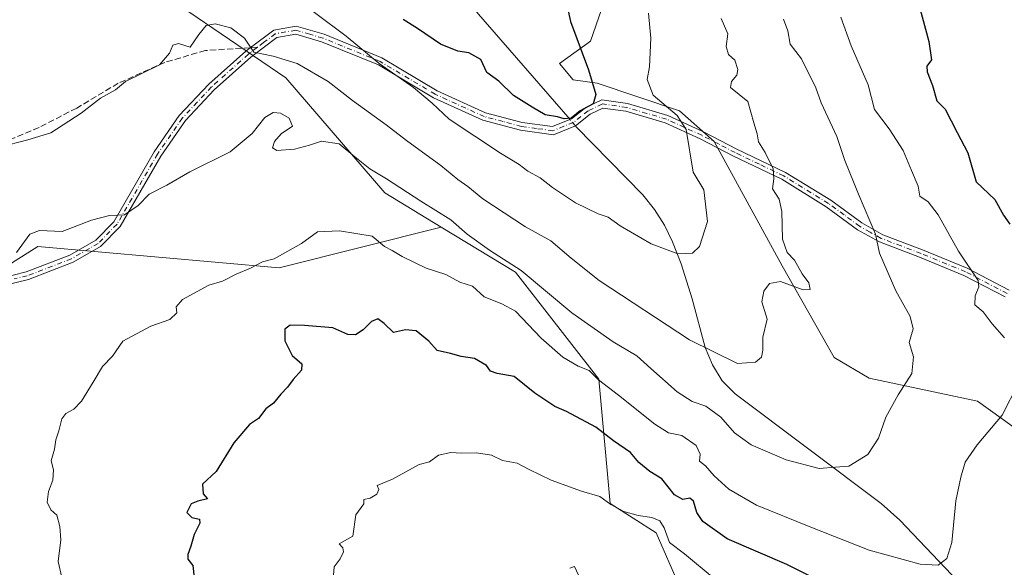
# Model space of a CAD drawing. Units: metres. Extents: x 569903 to 573337, y 4731099 to 4733448.
# Drawn here: x 572224 to 572489, y 4732314 to 4732461 of the extents above; entities that cross this region are included whole.
import ezdxf

# ---------------------------------------------------------------- set-up
doc = ezdxf.new("R2010")
doc.units = ezdxf.units.M
doc.header["$MEASUREMENT"] = 0
doc.linetypes.add('DGN Style 3', pattern=[2.307223458686699, 1.648016756204785, -0.6592067024819142])
doc.linetypes.add('DGN Style 4', pattern=[2.6384748266838614, 1.318413404963828, -0.6592067024819142, 0.001648016756204785, -0.6592067024819142])
for name, color, linetype, lineweight in [('Arbolado forestal CxS', 92, 'Continuous', 0), ('Camino Cxs', 7, 'Continuous', 0), ('Camino eje', 30, 'DGN Style 4', 13), ('Corriente natural lineal', 142, 'Continuous', 13), ('Corriente natural lineal oculto', 9, 'DGN Style 4', 13), ('Curva de nivel maestra', 30, 'Continuous', 30), ('Curva de nivel normal', 30, 'Continuous', 0), ('Matorral CxS', 135, 'Continuous', 0), ('Senda', 7, 'DGN Style 3', 0), ('Senda no paivmentada conexión', 7, 'DGN Style 3', 0)]:
    doc.layers.add(name, color=color, linetype=linetype, lineweight=lineweight)

# ---------------------------------------------------------------- blocks, each defined once
blk = doc.blocks.new('*U4')
at = {"layer": 'Arbolado forestal CxS', "color": 92, "linetype": 'Continuous', "lineweight": 0}
for points in [[(572382.6272999998, 4732469.8443, 977.4183000000049), (572377.4310999997, 4732454.7763, 974.9735999999976), (572369.1180999996, 4732448.8015, 972.9106999999932), (572372.7560999999, 4732444.385299999, 973.3837000000058), (572379.2100999998, 4732443.531300001, 974.5050000000047), (572401.3318999996, 4732436.0711, 979.6928999999947), (572410.6546999998, 4732427.816099999, 980.9695000000065), (572428.8699000003, 4732394.503699999, 983.2038000000031), (572442.8784999996, 4732369.840500001, 985.7690000000002), (572452.2515000004, 4732364.3673, 987.5608000000066), (572481.3399, 4732358.2039, 992.6619000000064), (572496.9326999999, 4732346.982100001, 995.9091999999946)], [(572401.1919, 4732308.7093, 1008.328899999993), (572395.0210999995, 4732322.806100001, 1005.010399999999), (572382.6803000001, 4732330.735500001, 1004.946400000001), (572379.6577000003, 4732364.046900001, 994.5626000000049), (572357.3125, 4732392.7777, 990.4786000000023), (572337.3501000004, 4732404.876499999, 990.8981000000058), (572322.1984999999, 4732414.0595, 990.920100000003), (572295.5970999999, 4732444.9179, 985.7238000000071), (572269.5729, 4732462.6527, 982.3398000000016), (572251.8799000002, 4732489.118100001, 977.0197000000045), (572244.6073000003, 4732504.7029, 973.2246000000014), (572262.4271, 4732529.1997, 967.7844000000041), (572263.4215000002, 4732537.0449, 966.0335000000051), (572265.3300999999, 4732552.081700001, 961.1175999999978), (572271.3333000002, 4732576.931500001, 950.406099999993), (572284.4464999996, 4732584.6953, 950.2896000000038), (572303.8223000001, 4732575.8881, 957.6928000000044), (572320.5549, 4732575.008099999, 963.4997000000004), (572329.3623000003, 4732593.5021, 965.6692999999941), (572354.9024999999, 4732602.308300001, 969.9918999999937), (572373.6897, 4732619.9221, 972.2102000000014)]]:
    blk.add_polyline3d(points, dxfattribs=at)

msp = doc.modelspace()

# ---------------------------------------------------------------- linework, layer by layer
at = {"layer": 'Arbolado forestal CxS', "color": 92, "linetype": 'Continuous', "lineweight": 0}
for points in [[(572263.4215000002, 4732537.0449, 966.0335000000051), (572262.4271, 4732529.1997, 967.7844000000041), (572244.6073000003, 4732504.7029, 973.2246000000014), (572251.8799000002, 4732489.118100001, 977.0197000000045), (572269.5729, 4732462.6527, 982.3398000000016), (572295.5970999999, 4732444.9179, 985.7238000000071), (572322.1984999999, 4732414.0595, 990.920100000003), (572337.3501000004, 4732404.876499999, 990.8981000000058)], [(572382.6272999998, 4732469.8443, 977.4183000000049), (572377.4310999997, 4732454.7763, 974.9735999999976), (572369.1180999996, 4732448.8015, 972.9106999999932), (572372.7560999999, 4732444.385299999, 973.3837000000058), (572379.2100999998, 4732443.531300001, 974.5050000000047), (572401.3318999996, 4732436.0711, 979.6928999999947), (572410.6546999998, 4732427.816099999, 980.9695000000065), (572428.8699000003, 4732394.503699999, 983.2038000000031), (572442.8784999996, 4732369.840500001, 985.7690000000002), (572452.2515000004, 4732364.3673, 987.5608000000066), (572481.3399, 4732358.2039, 992.6619000000064), (572496.9326999999, 4732346.982100001, 995.9091999999946)], [(572337.3501000004, 4732404.876499999, 990.8981000000058), (572357.3125, 4732392.7777, 990.4786000000023), (572379.6577000003, 4732364.046900001, 994.5626000000049), (572382.6803000001, 4732330.735500001, 1004.946400000001), (572395.0210999995, 4732322.806100001, 1005.010399999999), (572401.1919, 4732308.7093, 1008.328899999993), (572417.0595000006, 4732300.780099999, 1006.956600000005), (572423.2292999999, 4732291.087900001, 1009.752500000002), (572419.7033000002, 4732282.278100001, 1013.637799999997), (572410.0066999998, 4732273.467300001, 1016.028300000005), (572405.5991000002, 4732263.776500001, 1017.679600000003), (572419.7138999999, 4732221.461100001, 1025.670499999993), (572433.1190999999, 4732218.046900001, 1027.619500000001), (572448.5595000006, 4732214.596700001, 1029.474799999996), (572463.8689000001, 4732211.146700001, 1030.4807), (572480.8086999999, 4732206.016100001, 1031.605100000001), (572490.1787, 4732204.066099999, 1031.819799999997), (572505.9688999997, 4732198.8259, 1032.573199999999), (572522.6480999999, 4732193.0657, 1031.847099999999), (572537.0283000004, 4732187.215500001, 1030.252699999997), (572551.0482999999, 4732182.5153, 1028.946800000005), (572564.5878999997, 4732179.225299999, 1028.357699999993), (572573.0669, 4732178.219500001, 1028.096000000005)]]:
    msp.add_polyline3d(points, dxfattribs=at)
at = {"layer": 'Camino Cxs', "color": 7, "linetype": 'Continuous', "lineweight": 0}
for points in [[(572218.7701000003, 4732391.110099999, 992.9323000000004), (572225.8300999999, 4732392.840100001, 992.3821000000027), (572237.5701000001, 4732397.350099999, 991.4021999999969), (572244.5500999996, 4732401.340100001, 993.5026000000071), (572249.4200999998, 4732406.3301, 993.9670999999945), (572260.2500999998, 4732425.050100001, 989.0519999999962), (572266.9901000002, 4732434.8301, 989.4380999999995), (572274.8800999997, 4732443.2601, 989.729800000001), (572284.8601000002, 4732452.110099999, 991.984700000001), (572286.0601000004, 4732453.0101, 992.4383999999991), (572292.3300999999, 4732457.7501, 991.3233999999939), (572298.3901000004, 4732458.790100001, 988.0804000000062), (572305.9001000002, 4732456.610099999, 986.9875999999931), (572321.3901000004, 4732450.280099999, 989.0478000000004), (572336.2301000003, 4732441.450099999, 990.0385999999999), (572349.2301000003, 4732435.540100001, 987.8791999999958), (572359.0701000001, 4732432.940099999, 983.1293000000006), (572367.1901000004, 4732431.840100001, 986.218599999993), (572372.3201000001, 4732433.890100001, 983.6959000000062), (572376.1901000004, 4732437.0001, 978.5564000000013), (572380.4200999998, 4732439.030099999, 977.0828999999941), (572387.3501000004, 4732438.040100001, 982.510500000004), (572398.2100999998, 4732434.8201, 981.8469999999943), (572407.7901, 4732430.460100001, 982.9792000000016), (572416.7500999998, 4732425.8101, 987.3635000000068), (572429.8000999996, 4732419.5601, 991.5494000000036), (572441.9101, 4732412.110099999, 990.3935000000056), (572450.2600999996, 4732405.9801, 995.5412999999972), (572455.9101, 4732402.8101, 996.4989999999962), (572466.5601000004, 4732398.800100001, 997.3555000000052), (572478.5800999999, 4732393.850099999, 996.1254000000046), (572489.8701, 4732387.9801, 1000.046300000002)], [(572218.7701000003, 4732391.110099999, 992.9323000000004), (572225.8300999999, 4732392.840100001, 992.3821000000027), (572237.5701000001, 4732397.350099999, 991.4021999999969), (572244.5500999996, 4732401.340100001, 993.5026000000071), (572249.4200999998, 4732406.3301, 993.9670999999945), (572260.2500999998, 4732425.050100001, 989.0519999999962), (572266.9901000002, 4732434.8301, 989.4380999999995), (572274.8800999997, 4732443.2601, 989.729800000001), (572284.8601000002, 4732452.110099999, 991.984700000001), (572286.0601000004, 4732453.0101, 992.4383999999991), (572292.3300999999, 4732457.7501, 991.3233999999939), (572298.3901000004, 4732458.790100001, 988.0804000000062), (572305.9001000002, 4732456.610099999, 986.9875999999931), (572321.3901000004, 4732450.280099999, 989.0478000000004), (572336.2301000003, 4732441.450099999, 990.0385999999999), (572349.2301000003, 4732435.540100001, 987.8791999999958), (572359.0701000001, 4732432.940099999, 983.1293000000006), (572367.1901000004, 4732431.840100001, 986.218599999993), (572372.3201000001, 4732433.890100001, 983.6959000000062), (572376.1901000004, 4732437.0001, 978.5564000000013), (572380.4200999998, 4732439.030099999, 977.0828999999941), (572387.3501000004, 4732438.040100001, 982.510500000004), (572398.2100999998, 4732434.8201, 981.8469999999943), (572407.7901, 4732430.460100001, 982.9792000000016), (572416.7500999998, 4732425.8101, 987.3635000000068), (572429.8000999996, 4732419.5601, 991.5494000000036), (572441.9101, 4732412.110099999, 990.3935000000056), (572450.2600999996, 4732405.9801, 995.5412999999972), (572455.9101, 4732402.8101, 996.4989999999962), (572466.5601000004, 4732398.800100001, 997.3555000000052), (572478.5800999999, 4732393.850099999, 996.1254000000046), (572489.8701, 4732387.9801, 1000.046300000002)], [(572488.7701000003, 4732386.1601, 998.7562999999938), (572477.6801000005, 4732391.9301, 995.5362000000023), (572465.7801000001, 4732396.8301, 995.0791000000027), (572455.0100999996, 4732400.890100001, 994.3197999999975), (572449.1101000002, 4732404.190099999, 993.0654999999971), (572440.7301000003, 4732410.350099999, 989.920100000003), (572428.7901, 4732417.700099999, 993.3886000000057), (572415.8000999996, 4732423.9101, 989.279800000004), (572406.8601000002, 4732428.5601, 984.0880000000034), (572397.4700999996, 4732432.840100001, 980.261799999993), (572386.9001000002, 4732435.960100001, 982.3012000000017), (572380.7600999996, 4732436.840100001, 977.6269999999931), (572377.3300999999, 4732435.190099999, 978.7440999999964), (572373.4001000002, 4732432.040100001, 983.0844000000071), (572367.4501, 4732429.670100001, 984.5589000000037), (572358.6501000002, 4732430.850099999, 983.619200000001), (572348.5201000003, 4732433.540100001, 988.914499999999), (572335.2500999998, 4732439.5701, 989.7292000000016), (572320.4401000004, 4732448.380100001, 990.604800000001), (572305.2001, 4732454.610099999, 986.2963000000019), (572298.2600999996, 4732456.620100001, 987.2179000000034), (572293.2001, 4732455.7501, 990.8543000000063), (572286.2001, 4732450.470100001, 991.5097999999998), (572276.3601000002, 4732441.7401, 989.3098000000028), (572268.6401000004, 4732433.5001, 989.2145000000019), (572262.0401, 4732423.920100001, 989.6545999999945), (572251.1201, 4732405.040100001, 992.2314999999944), (572245.8601000002, 4732399.6501, 992.7210999999952), (572238.4801000003, 4732395.4301, 991.5611000000064), (572226.4600999998, 4732390.8101, 992.3806999999942), (572219.4901000002, 4732389.110099999, 993.8436999999976)], [(572488.7701000003, 4732386.1601, 998.7562999999938), (572477.6801000005, 4732391.9301, 995.5362000000023), (572465.7801000001, 4732396.8301, 995.0791000000027), (572455.0100999996, 4732400.890100001, 994.3197999999975), (572449.1101000002, 4732404.190099999, 993.0654999999971), (572440.7301000003, 4732410.350099999, 989.920100000003), (572428.7901, 4732417.700099999, 993.3886000000057), (572415.8000999996, 4732423.9101, 989.279800000004), (572406.8601000002, 4732428.5601, 984.0880000000034), (572397.4700999996, 4732432.840100001, 980.261799999993), (572386.9001000002, 4732435.960100001, 982.3012000000017), (572380.7600999996, 4732436.840100001, 977.6269999999931), (572377.3300999999, 4732435.190099999, 978.7440999999964), (572373.4001000002, 4732432.040100001, 983.0844000000071), (572367.4501, 4732429.670100001, 984.5589000000037), (572358.6501000002, 4732430.850099999, 983.619200000001), (572348.5201000003, 4732433.540100001, 988.914499999999), (572335.2500999998, 4732439.5701, 989.7292000000016), (572320.4401000004, 4732448.380100001, 990.604800000001), (572305.2001, 4732454.610099999, 986.2963000000019), (572298.2600999996, 4732456.620100001, 987.2179000000034), (572293.2001, 4732455.7501, 990.8543000000063), (572286.2001, 4732450.470100001, 991.5097999999998), (572276.3601000002, 4732441.7401, 989.3098000000028), (572268.6401000004, 4732433.5001, 989.2145000000019), (572262.0401, 4732423.920100001, 989.6545999999945), (572251.1201, 4732405.040100001, 992.2314999999944), (572245.8601000002, 4732399.6501, 992.7210999999952), (572238.4801000003, 4732395.4301, 991.5611000000064), (572226.4600999998, 4732390.8101, 992.3806999999942), (572219.4901000002, 4732389.110099999, 993.8436999999976)]]:
    msp.add_polyline3d(points, dxfattribs=at)
at = {"layer": 'Camino eje', "color": 30, "linetype": 'DGN Style 4', "lineweight": 13}
for points in [[(572489.3201000001, 4732387.0701, 999.2122999999993), (572478.1300999997, 4732392.890100001, 995.7600999999995), (572466.1700999998, 4732397.815099999, 996.0222999999969), (572460.8450999996, 4732399.8201, 995.8874999999971), (572455.4600999998, 4732401.850099999, 995.3349000000018), (572452.5100999996, 4732403.5001, 996.0083000000013), (572449.6851000004, 4732405.085100001, 994.2323999999935), (572445.4951, 4732408.165100001, 991.4462000000058), (572441.3201000001, 4732411.2301, 990.1535000000005), (572429.2950999998, 4732418.630100001, 992.4087000000001), (572422.7701000003, 4732421.755100001, 990.2280000000028), (572416.2751000002, 4732424.860099999, 988.325800000006), (572411.8051000005, 4732427.1851, 984.4094000000041), (572407.3251, 4732429.5101, 983.4771999999939), (572402.6300999997, 4732431.6501, 981.6892999999982), (572397.8400999998, 4732433.8301, 981.0754000000015), (572392.5551000005, 4732435.390100001, 983.042300000001), (572387.1250999998, 4732437.0001, 981.9726999999986), (572380.5900999998, 4732437.9351, 976.8454000000056), (572376.7600999996, 4732436.095100001, 978.5678999999947), (572374.8251, 4732434.540100001, 981.4891000000061), (572372.8601000002, 4732432.965100001, 983.4719000000041), (572370.2950999998, 4732431.940099999, 984.7592000000004), (572367.3201000001, 4732430.755100001, 985.4257999999973), (572362.9200999998, 4732431.345100001, 984.1128999999928), (572358.8601000002, 4732431.895099999, 983.3531999999979), (572353.9401000004, 4732433.1951, 984.8751000000049), (572348.8750999998, 4732434.540100001, 988.3843999999954), (572335.7401000002, 4732440.5101, 989.9269999999962), (572320.9151, 4732449.3301, 989.8340999999928), (572305.5500999996, 4732455.610099999, 986.6462999999932), (572302.0800999999, 4732456.6151, 987.1070999999939), (572298.3251, 4732457.7051, 987.3169999999956), (572292.7651000004, 4732456.7501, 991.1230999999971), (572289.6300999997, 4732454.380100001, 992.4008000000031), (572287.9691000005, 4732453.1273, 992.5592000000034)], [(572287.9691000005, 4732453.1273, 992.5592000000034), (572286.1300999997, 4732451.7401, 992.0028000000021), (572285.5301000001, 4732451.290100001, 991.7209000000003), (572275.6201, 4732442.5001, 989.4763999999997), (572271.7600999996, 4732438.380100001, 988.3657999999997), (572267.8151000004, 4732434.165100001, 989.2740999999952), (572261.1451000003, 4732424.485099999, 989.354800000001), (572250.2701000003, 4732405.6851, 993.0543999999937), (572245.2050999999, 4732400.495100001, 993.0687000000034), (572238.0251000002, 4732396.390100001, 991.4513000000006), (572226.1451000003, 4732391.825099999, 992.2486000000064), (572222.6601, 4732390.975099999, 993.0228999999963)]]:
    msp.add_polyline3d(points, dxfattribs=at)
at = {"layer": 'Corriente natural lineal', "color": 142, "linetype": 'Continuous', "lineweight": 13}
for points in [[(572371.9090999998, 4732433.7259, 974.6088000000019), (572347.3300999999, 4732462.030099999, 970.5099999999949), (572344.0301000001, 4732466.190099999, 969.9263999999966), (572336.7500999998, 4732476.100099999, 968.2222000000038), (572323.9101, 4732497.370100001, 963.9513000000006), (572313.2401000002, 4732513.7601, 960.9474999999949), (572305.4901000002, 4732527.030099999, 958.5853999999963), (572301.1201, 4732535.300100001, 957.0005999999995), (572299.1101000002, 4732539.840100001, 956.0843000000023), (572295.8800999997, 4732549.300100001, 954.4628999999987), (572292.9301000005, 4732556.7401, 953.0222000000067), (572278.7400000002, 4732572.609999999, 950.1018999999943), (572272.9171000002, 4732589.332699999, 947.5087000000058), (572254.0543999998, 4732615.856100001, 942.4912999999942), (572242.7199999997, 4732625.859999999, 939.5304000000034), (572228.3876999998, 4732636.710899999, 936.0267000000023), (572217.8043000001, 4732643.484200001, 933.6910000000062)], [(572578.4001000002, 4732208.5101, 1020.525099999999), (572553.7701000003, 4732229.870100001, 1014.316500000001), (572549.8800999997, 4732232.8301, 1013.489700000006), (572541.5900999998, 4732238.290100001, 1012.005600000004), (572535.1501000002, 4732242.940099999, 1010.991099999999), (572525.6300999997, 4732250.270099999, 1009.332500000004), (572514.5, 4732270.189999999, 1004.575200000007), (572496.4600000001, 4732294.52, 999.4820000000036), (572474.4600999998, 4732311.540100001, 995.220100000006), (572460.5000999998, 4732326.200099999, 992.2388000000066), (572455.5100999996, 4732330.710100001, 991.329199999993), (572416.2701000003, 4732360.170100001, 986.6898999999976), (572412.8000999996, 4732363.6601, 986.2877000000008), (572410.1700999998, 4732367.9301, 985.5247999999993), (572408.2401000002, 4732372.5801, 984.7127000000038), (572404.7301000003, 4732385.6501, 981.9064999999974), (572401.7301000003, 4732394.9901, 980.1970000000002), (572399.4501, 4732400.890100001, 979.0296999999991), (572397.2401000002, 4732405.4001, 978.2155000000058), (572394.5800999999, 4732409.640100001, 977.6869000000006), (572391.4700999996, 4732413.540100001, 977.2105000000012), (572373.5900999998, 4732431.790100001, 974.9180000000052), (572373.3799999999, 4732432.032099999, 974.890400000004)]]:
    msp.add_polyline3d(points, dxfattribs=at)
at = {"layer": 'Corriente natural lineal oculto', "color": 9, "linetype": 'DGN Style 4', "lineweight": 13, "extrusion": (-0.08166511749537823, 0.09404063911007464, 0.9922132667830214), "elevation": 399265.2927032859, "flags": 128}
msp.add_lwpolyline([(-3535119.40016621, -3172860.417289279), (-3535119.400166211, -3172862.678219135)], dxfattribs=at)
at = {"layer": 'Curva de nivel maestra', "color": 30, "linetype": 'Continuous', "lineweight": 30, "flags": 128}
for points, elevation in [([(572369.4100000003, 4732471.940099999), (572372.0800000001, 4732460.0601), (572376.9000000004, 4732447.0601), (572378.8300000001, 4732440.4801), (572378.0999999996, 4732437.940099999), (572374.6799999997, 4732436.050100001), (572372.25, 4732434.0801), (572370.3700000001, 4732433.9101), (572368.5199999996, 4732434.4801), (572365.2000000002, 4732435.0101), (572361.7100000001, 4732437.040100001), (572356.7000000002, 4732440.220100001), (572352.7999999998, 4732444.020099999), (572349.5300000003, 4732446.4001), (572347.9900000002, 4732449.850099999), (572344.7100000001, 4732451.6801), (572341.7800000003, 4732452.0801), (572337.1600000003, 4732453.960100001), (572330.9199999999, 4732458.200099999), (572327.0899999999, 4732460.550100001)], 975), ([(572463.7599999999, 4732471.290100001), (572468.2300000004, 4732454.690099999), (572469.0199999996, 4732449.7401), (572467.7599999999, 4732448.090100001), (572467.7800000003, 4732446.5601), (572469.2400000002, 4732442.880100001), (572470.4600000001, 4732438.7601), (572472.7000000002, 4732436.4901), (572475.8399999999, 4732430.280099999), (572478.7599999999, 4732424.8201), (572481.0199999996, 4732417.0101), (572486.0199999996, 4732412.3201), (572488.3099999996, 4732408.0801), (572490.0499999998, 4732405.630100001)], 1000), ([(572445.4699999997, 4732306.6601), (572430.0999999996, 4732314.360099999), (572414.1200000001, 4732321.2401), (572407.54, 4732325.890100001), (572405.9600000001, 4732328.3201), (572405.0800000001, 4732331.3101), (572404.0499999998, 4732332.170100001), (572402.25, 4732331.800100001), (572399.9600000001, 4732333.0101), (572396.6100000005, 4732337.280099999), (572393.3099999996, 4732339.280099999), (572390.4100000003, 4732341.720100001), (572388.1200000001, 4732344.4301), (572383.5899999999, 4732347.5601), (572378.7999999998, 4732351.200099999), (572370.9900000002, 4732355.380100001), (572367.79, 4732356.770099999), (572362.4299999997, 4732360.290100001), (572356.9299999997, 4732364.8101), (572352.3799999999, 4732365.5801), (572350.5899999999, 4732366.2301), (572349.4500000002, 4732367.7601), (572346.29, 4732369.590100001), (572342.6699999999, 4732370.170100001), (572339.8399999999, 4732370.940099999), (572336.2699999996, 4732371.780099999), (572334, 4732374.2601), (572330.5800000001, 4732377.040100001), (572327.7400000002, 4732377.290100001), (572324.4800000004, 4732376.600099999), (572322, 4732379.040100001), (572320.2599999999, 4732380.270099999), (572318.5599999996, 4732379.520099999), (572316.3300000001, 4732377.270099999), (572314.3099999996, 4732375.9901), (572312.29, 4732376.100099999), (572308.1900000004, 4732377.8301), (572300.5800000001, 4732378.5101), (572296.75, 4732378.600099999), (572295.3600000005, 4732377.470100001), (572295.3200000003, 4732374.3201), (572297.2599999999, 4732370.380100001), (572299.8899999997, 4732368.190099999), (572299.7999999998, 4732366.450099999), (572297.5899999999, 4732364.0001), (572296.0800000001, 4732361.880100001), (572294.25, 4732360.040100001), (572292.25, 4732357.6601), (572290.25, 4732356.100099999), (572288.25, 4732353.520099999), (572285.8099999996, 4732351.9001), (572281.5999999996, 4732347.020099999), (572276.9100000003, 4732339.270099999), (572273.2000000002, 4732335.9301), (572273.4299999997, 4732333.3201), (572274.5899999999, 4732331.920100001), (572271.9400000004, 4732331.290100001), (572270.1900000004, 4732330.610099999), (572269, 4732328.3301), (572270.3700000001, 4732326.950099999), (572272.4500000002, 4732326.460100001), (572272.54, 4732325.390100001), (572270.9400000004, 4732322.350099999), (572270.1100000005, 4732319.290100001), (572269.2599999999, 4732316.9901), (572269.3099999996, 4732315.770099999), (572270.5800000001, 4732314.0801), (572271.0099999999, 4732310.7501)], 1000)]:
    msp.add_lwpolyline(points, dxfattribs=dict(at, elevation=elevation))
at = {"layer": 'Curva de nivel normal', "color": 30, "linetype": 'Continuous', "lineweight": 0, "flags": 128}
for points, elevation in [([(572392.9600000001, 4732462.270099999), (572393.6299999999, 4732455.600099999), (572393.2400000002, 4732447.890100001), (572392.6100000005, 4732444.4801), (572394.25, 4732440.2501), (572400.7000000002, 4732434.790100001), (572403.0899999999, 4732431.090100001), (572404.9400000004, 4732419.5801), (572407.8200000003, 4732414.890100001), (572408.8700000001, 4732406.350099999), (572406.6600000003, 4732399.700099999), (572404.8099999996, 4732397.880100001), (572400.9000000004, 4732397.690099999), (572393.7400000002, 4732400.4001), (572385.4000000004, 4732405.220100001), (572382.2000000002, 4732407.550100001), (572379.4299999997, 4732408.4001), (572373.3799999999, 4732411.350099999), (572367.1699999999, 4732415.530099999), (572363.9299999997, 4732418.110099999), (572360.5899999999, 4732419.9301), (572358.2800000003, 4732421.720100001), (572353.2599999999, 4732424.720100001), (572339.4600000001, 4732433.840100001), (572334.8600000005, 4732438.1801), (572329.8600000005, 4732442.360099999), (572320.7000000002, 4732448.800100001), (572311.8099999996, 4732456.090100001), (572295.5499999998, 4732468.350099999)], 980), ([(572444.6500000004, 4732461.2601), (572447.4199999999, 4732453.4801), (572451.9800000004, 4732443.030099999), (572453.6399999997, 4732436.470100001), (572457.6399999997, 4732431.280099999), (572461.3399999999, 4732425.440099999), (572463.5899999999, 4732420.0801), (572465.4400000004, 4732415.880100001), (572465.8600000005, 4732413.140100001), (572468.0499999998, 4732411.620100001), (572470.7599999999, 4732408.1601), (572476.25, 4732398.4301), (572481.5099999999, 4732390.5801), (572481.7300000004, 4732388.890100001), (572480.7300000004, 4732386.450099999), (572480.6600000003, 4732384.030099999), (572482.8200000003, 4732382.120100001), (572485.25, 4732378.9301), (572488.5700000003, 4732375.1801)], 995), ([(572218.6399999997, 4732426.360099999), (572226.3399999999, 4732428.3301), (572232.4699999997, 4732430.220100001), (572240.6500000004, 4732435.440099999), (572245.8300000001, 4732439.5101), (572249.8300000001, 4732441.7301), (572252.5700000003, 4732443.9101), (572261.6399999997, 4732448.4001), (572264.3300000001, 4732451.600099999), (572265.2599999999, 4732453.700099999), (572266.7300000004, 4732454.130100001), (572269.9100000003, 4732453.1601), (572272.25, 4732456.530099999), (572274.2199999997, 4732458.9801), (572276.5899999999, 4732459.460100001), (572280.8499999996, 4732458.380100001), (572284.5, 4732455.540100001), (572287.0300000003, 4732451.850099999), (572292.2000000002, 4732450.790100001), (572298.6500000004, 4732448.8101), (572307, 4732443.9101), (572313.54, 4732438.8301), (572322.5800000001, 4732432.360099999), (572328.0099999999, 4732428.090100001), (572337.2000000002, 4732421.390100001), (572341.7699999996, 4732417.670100001), (572344.4299999997, 4732415.800100001), (572348.5300000003, 4732412.4301), (572360, 4732404.970100001), (572366.7400000002, 4732401.220100001), (572372.2199999997, 4732396.5801), (572379.7100000001, 4732390.530099999), (572403.9900000002, 4732374.630100001), (572416.8499999996, 4732368.290100001), (572421.7000000002, 4732368.640100001), (572423.3600000005, 4732369.960100001), (572423.7199999997, 4732371.8201), (572423.6600000003, 4732375.300100001), (572424.8600000005, 4732380.1601), (572423.4500000002, 4732384.840100001), (572423.9600000001, 4732387.710100001), (572425.4699999997, 4732389.7501), (572428.4600000001, 4732390.2501), (572434.5, 4732388.0801), (572436.4000000004, 4732388.140100001), (572436.0199999996, 4732389.880100001), (572434.2300000004, 4732392.3201), (572432.2199999997, 4732396.040100001), (572430.2599999999, 4732398.020099999), (572428.9600000001, 4732401.600099999), (572428.7800000003, 4732409.0801), (572428.0499999998, 4732412.350099999), (572426.2999999998, 4732415.1801), (572426.6399999997, 4732417.790100001), (572426.4699999997, 4732420.4801), (572424.3399999999, 4732424.870100001), (572422.5300000003, 4732427.720100001), (572422.2000000002, 4732429.870100001), (572421.25, 4732432.860099999), (572419.6200000001, 4732438.610099999), (572415, 4732442.360099999), (572415.29, 4732443.960100001), (572416.7000000002, 4732445.690099999), (572416.9500000002, 4732447.130100001), (572416.1699999999, 4732449.6601), (572414.4699999997, 4732451.190099999), (572413.8200000003, 4732453.3101), (572414.2800000003, 4732456.700099999), (572412.4800000004, 4732460.8301)], 985), ([(572429.2000000002, 4732460.700099999), (572430.3899999997, 4732457.530099999), (572431.0700000003, 4732454.0001), (572434.04, 4732450.0701), (572437.9199999999, 4732442.2601), (572439.3899999997, 4732438.2501), (572443.5599999996, 4732429.1801), (572445.75, 4732422.720100001), (572449.4000000004, 4732413.710100001), (572453.9199999999, 4732402.9801), (572455.0300000003, 4732397.890100001), (572459.4100000003, 4732387.7601), (572463.2800000003, 4732380.870100001), (572464.0800000001, 4732377.540100001), (572463.0199999996, 4732373.940099999), (572464.1500000004, 4732370.100099999), (572463.6600000003, 4732365.610099999), (572460.0300000003, 4732359.890100001), (572456.7000000002, 4732353.890100001), (572454.7400000002, 4732348.220100001), (572451.9199999999, 4732343.880100001), (572446.8099999996, 4732340.6801), (572443.1699999999, 4732340.470100001), (572438.7999999998, 4732340.140100001), (572430, 4732342.460100001), (572420.5300000003, 4732346.4301), (572416.1200000001, 4732349.640100001), (572412.4299999997, 4732353.860099999), (572408.3399999999, 4732356.860099999), (572404.7000000002, 4732358.050100001), (572400.7000000002, 4732360.630100001), (572393.6200000001, 4732366.9301), (572389.8200000003, 4732370.370100001), (572383.4600000001, 4732374.0601), (572372.3600000005, 4732381.9101), (572358.79, 4732393.200099999), (572350.3300000001, 4732398.6801), (572344.2800000003, 4732403.020099999), (572339.9500000002, 4732406.840100001), (572331.8700000001, 4732411.8201), (572322.6200000001, 4732417.840100001), (572318.1799999997, 4732420.4901), (572314.1399999997, 4732423.780099999), (572309.9500000002, 4732427.2601), (572305.1799999997, 4732427.9801), (572301.9800000004, 4732426.870100001), (572297.9199999999, 4732425.8201), (572293.1799999997, 4732425.4101), (572292.0199999996, 4732426.110099999), (572292.54, 4732427.890100001), (572294.3300000001, 4732429.890100001), (572297.4000000004, 4732431.940099999), (572296.4699999997, 4732434.0701), (572294.1299999999, 4732435.440099999), (572292.1799999997, 4732435.670100001), (572289.9800000004, 4732434.280099999), (572286.5300000003, 4732429.970100001), (572280.6500000004, 4732425.050100001), (572269.8300000001, 4732419.7301), (572263.6200000001, 4732416.120100001), (572258.9299999997, 4732413.690099999), (572255.9299999997, 4732410.700099999), (572252.2400000002, 4732408.190099999), (572248.2400000002, 4732408.020099999), (572243.3700000001, 4732406.770099999), (572235.4900000002, 4732403.720100001), (572229.4500000002, 4732403.950099999), (572226.8700000001, 4732402.960100001), (572223.2800000003, 4732398.0701)], 990), ([(572492.3200000003, 4732362.960100001), (572487.9800000004, 4732354.450099999), (572481.2199999997, 4732346.440099999), (572478, 4732341.840100001), (572476.9000000004, 4732337.7601), (572475.5599999996, 4732331.390100001), (572474.4800000004, 4732320.2601), (572473.1100000005, 4732315.920100001), (572470.7400000002, 4732314.1801), (572465.9800000004, 4732314.4001), (572452.2800000003, 4732318.210100001), (572436.5999999996, 4732324.360099999), (572422.0099999999, 4732330.2601), (572414.5800000001, 4732334.5601), (572410.5800000001, 4732338.100099999), (572408.25, 4732340.790100001), (572406.7100000001, 4732342.100099999), (572406.8499999996, 4732343.920100001), (572405.7999999998, 4732346.290100001), (572401.9699999997, 4732348.950099999), (572398.3799999999, 4732349.690099999), (572394.6500000004, 4732351.960100001), (572384.9199999999, 4732359.7501), (572379.5300000003, 4732363.920100001), (572377.0499999998, 4732366.440099999), (572374.0800000001, 4732367.5601), (572369.9699999997, 4732369.940099999), (572364.1200000001, 4732375.030099999), (572357.3099999996, 4732382.280099999), (572353.6100000005, 4732384.2501), (572348.8600000005, 4732386.170100001), (572345.7599999999, 4732389.020099999), (572342.3099999996, 4732390.100099999), (572338.5499999998, 4732392.140100001), (572333.2599999999, 4732393.9001), (572326.8399999999, 4732396.960100001), (572324.1699999999, 4732398.600099999), (572322.0700000003, 4732399.710100001), (572318.7800000003, 4732402.420100001), (572310.0300000003, 4732403.860099999), (572304.1399999997, 4732403.620100001), (572299.8200000003, 4732400.440099999), (572292.4299999997, 4732396.370100001), (572289.29, 4732395.520099999), (572286.0899999999, 4732393.860099999), (572282.25, 4732392.280099999), (572278.5800000001, 4732390.390100001), (572274.9199999999, 4732389.280099999), (572267.8600000005, 4732385.4301), (572266.1399999997, 4732383.5001), (572266.3300000001, 4732381.840100001), (572264.4600000001, 4732380.0601), (572259.3600000005, 4732378.290100001), (572251.7800000003, 4732374.2601), (572249.0700000003, 4732370.270099999), (572246.4000000004, 4732367.5001), (572243.8899999997, 4732363.2401), (572240.6799999997, 4732358.200099999), (572238.6500000004, 4732355.9901), (572236.5300000003, 4732354.9001), (572235.4000000004, 4732353.390100001), (572234.6299999999, 4732350.220100001), (572233.8600000005, 4732347.8201), (572233.4800000004, 4732345.270099999), (572232.54, 4732342.1501), (572233.1799999997, 4732339.7301), (572233.0499999998, 4732336.9301), (572231.8600000005, 4732333.9001), (572231.5, 4732331.050100001), (572232.4500000002, 4732329.0101), (572234.1399999997, 4732327.600099999), (572234.8700000001, 4732324.520099999), (572235.2000000002, 4732320.970100001), (572234.4500000002, 4732315.130100001), (572236.4199999999, 4732306.5801)], 995), ([(572410.6399999997, 4732310.5701), (572402.6399999997, 4732317.1801), (572398.6399999997, 4732320.270099999), (572397.1500000004, 4732324.1601), (572396.0700000003, 4732326.040100001), (572393.9199999999, 4732326.960100001), (572390.25, 4732327.460100001), (572386.3200000003, 4732328.590100001), (572382.8600000005, 4732330.4301), (572379.9199999999, 4732332.540100001), (572374.9900000002, 4732334.0001), (572366.8499999996, 4732337.0101), (572360.9000000004, 4732339.860099999), (572357.7100000001, 4732341.530099999), (572353.7800000003, 4732342.210100001), (572350.7999999998, 4732343.6601), (572346.8300000001, 4732344.3201), (572342.7800000003, 4732344.220100001), (572339.9400000004, 4732344.4301), (572336.5800000001, 4732343.670100001), (572334.2000000002, 4732341.860099999), (572331.4000000004, 4732341.190099999), (572324.25, 4732337.2301), (572320.0999999996, 4732335.550100001), (572320.54, 4732334.420100001), (572320.0099999999, 4732333.2501), (572318.2000000002, 4732332.120100001), (572316.5499999998, 4732331.7401), (572316.5300000003, 4732330.620100001), (572314.4199999999, 4732327.6601), (572313.6299999999, 4732321.950099999), (572309.9600000001, 4732319.840100001), (572310.8700000001, 4732318.770099999), (572311.0800000001, 4732317.690099999), (572310.1600000003, 4732315.850099999), (572308.54, 4732313.7501), (572308.0199999996, 4732307.140100001)], 1005), ([(572374.2100000001, 4732311.5101), (572373.1500000004, 4732313.8201), (572371.8600000005, 4732313.3101)], 1010)]:
    msp.add_lwpolyline(points, dxfattribs=dict(at, elevation=elevation))
at = {"layer": 'Matorral CxS', "color": 135, "linetype": 'Continuous', "lineweight": 0}
for points in [[(572220.0494999997, 4732550.139699999, 962.9437000000034), (572230.0630999999, 4732552.495100001, 963.3172999999952), (572245.6470999997, 4732546.2619, 964.8567000000039), (572263.4215000002, 4732537.0449, 966.0335000000051), (572262.4271, 4732529.1997, 967.7844000000041), (572244.6073000003, 4732504.7029, 973.2246000000014), (572251.8799000002, 4732489.118100001, 977.0197000000045), (572269.5729, 4732462.6527, 982.3398000000016), (572295.5970999999, 4732444.9179, 985.7238000000071), (572322.1984999999, 4732414.0595, 990.920100000003), (572337.3501000004, 4732404.876499999, 990.8981000000058), (572293.7726999996, 4732393.9827, 994.8331000000036), (572228.9691000005, 4732399.7017, 989.5325000000012), (572156.5409000004, 4732353.958699999, 984.2333000000071)], [(572263.4215000002, 4732537.0449, 966.0335000000051), (572262.4271, 4732529.1997, 967.7844000000041), (572244.6073000003, 4732504.7029, 973.2246000000014), (572251.8799000002, 4732489.118100001, 977.0197000000045), (572269.5729, 4732462.6527, 982.3398000000016), (572295.5970999999, 4732444.9179, 985.7238000000071), (572322.1984999999, 4732414.0595, 990.920100000003), (572337.3501000004, 4732404.876499999, 990.8981000000058)], [(572496.9326999999, 4732346.982100001, 995.9091999999946), (572481.3399, 4732358.2039, 992.6619000000064), (572452.2515000004, 4732364.3673, 987.5608000000066), (572442.8784999996, 4732369.840500001, 985.7690000000002), (572428.8699000003, 4732394.503699999, 983.2038000000031), (572410.6546999998, 4732427.816099999, 980.9695000000065), (572401.3318999996, 4732436.0711, 979.6928999999947), (572379.2100999998, 4732443.531300001, 974.5050000000047), (572372.7560999999, 4732444.385299999, 973.3837000000058), (572369.1180999996, 4732448.8015, 972.9106999999932), (572377.4310999997, 4732454.7763, 974.9735999999976), (572382.6272999998, 4732469.8443, 977.4183000000049)], [(572382.6272999998, 4732469.8443, 977.4183000000049), (572377.4310999997, 4732454.7763, 974.9735999999976), (572369.1180999996, 4732448.8015, 972.9106999999932), (572372.7560999999, 4732444.385299999, 973.3837000000058), (572379.2100999998, 4732443.531300001, 974.5050000000047), (572401.3318999996, 4732436.0711, 979.6928999999947), (572410.6546999998, 4732427.816099999, 980.9695000000065), (572428.8699000003, 4732394.503699999, 983.2038000000031), (572442.8784999996, 4732369.840500001, 985.7690000000002), (572452.2515000004, 4732364.3673, 987.5608000000066), (572481.3399, 4732358.2039, 992.6619000000064), (572496.9326999999, 4732346.982100001, 995.9091999999946)], [(572337.3501000004, 4732404.876499999, 990.8981000000058), (572293.7726999996, 4732393.9827, 994.8331000000036), (572228.9691000005, 4732399.7017, 989.5325000000012), (572156.5409000004, 4732353.958699999, 984.2333000000071), (572110.7439000001, 4732326.2039, 975.9113999999972)], [(572156.5409000004, 4732353.958699999, 984.2333000000071), (572228.9691000005, 4732399.7017, 989.5325000000012), (572293.7726999996, 4732393.9827, 994.8331000000036), (572337.3501000004, 4732404.876499999, 990.8981000000058), (572357.3125, 4732392.7777, 990.4786000000023), (572379.6577000003, 4732364.046900001, 994.5626000000049), (572382.6803000001, 4732330.735500001, 1004.946400000001), (572395.0210999995, 4732322.806100001, 1005.010399999999), (572401.1919, 4732308.7093, 1008.328899999993)], [(572337.3501000004, 4732404.876499999, 990.8981000000058), (572357.3125, 4732392.7777, 990.4786000000023), (572379.6577000003, 4732364.046900001, 994.5626000000049), (572382.6803000001, 4732330.735500001, 1004.946400000001), (572395.0210999995, 4732322.806100001, 1005.010399999999), (572401.1919, 4732308.7093, 1008.328899999993), (572417.0595000006, 4732300.780099999, 1006.956600000005), (572423.2292999999, 4732291.087900001, 1009.752500000002), (572419.7033000002, 4732282.278100001, 1013.637799999997), (572410.0066999998, 4732273.467300001, 1016.028300000005), (572405.5991000002, 4732263.776500001, 1017.679600000003), (572419.7138999999, 4732221.461100001, 1025.670499999993), (572433.1190999999, 4732218.046900001, 1027.619500000001), (572448.5595000006, 4732214.596700001, 1029.474799999996), (572463.8689000001, 4732211.146700001, 1030.4807), (572480.8086999999, 4732206.016100001, 1031.605100000001), (572490.1787, 4732204.066099999, 1031.819799999997), (572505.9688999997, 4732198.8259, 1032.573199999999), (572522.6480999999, 4732193.0657, 1031.847099999999), (572537.0283000004, 4732187.215500001, 1030.252699999997), (572551.0482999999, 4732182.5153, 1028.946800000005), (572564.5878999997, 4732179.225299999, 1028.357699999993), (572573.0669, 4732178.219500001, 1028.096000000005)]]:
    msp.add_polyline3d(points, dxfattribs=at)
at = {"layer": 'Senda', "color": 7, "linetype": 'DGN Style 3', "lineweight": 0}
msp.add_polyline3d([(572286.0601000004, 4732453.0101, 992.4383999999991), (572274.0100999996, 4732452.270099999, 991.3515999999945), (572263.0601000004, 4732449.0801, 988.0685999999987), (572250.6001000004, 4732443.4801, 986.4309000000068), (572239.4501, 4732436.8301, 985.7361999999995), (572229.3101000004, 4732431.610099999, 986.8935000000056), (572218.7600999996, 4732427.2301, 985.3711000000039), (572207.4600999998, 4732424.600099999, 985.8986000000004), (572193.7701000003, 4732422.450099999, 985.999299999996), (572178.8400999998, 4732419.550100001, 986.370299999995), (572166.3701, 4732414.5801, 986.4101999999986), (572160.4101, 4732410.670100001, 985.9655000000058)], dxfattribs=at)
at = {"layer": 'Senda no paivmentada conexión', "color": 7, "linetype": 'DGN Style 3', "lineweight": 0, "extrusion": (-0.06291622211781593, -0.003862640796338027, 0.9980113371102054), "elevation": -53295.37816116284, "flags": 128}
msp.add_lwpolyline([(-4688490.921489383, 859557.7866672007), (-4688490.921489383, 859555.8702618468)], dxfattribs=at)

# ---------------------------------------------------------------- block references
at = {"layer": 'Arbolado forestal CxS', "color": 92, "linetype": 'Continuous', "lineweight": 0}
msp.add_blockref('*U4', (0, 0), dxfattribs=at)

doc.saveas('drawing.dxf')
